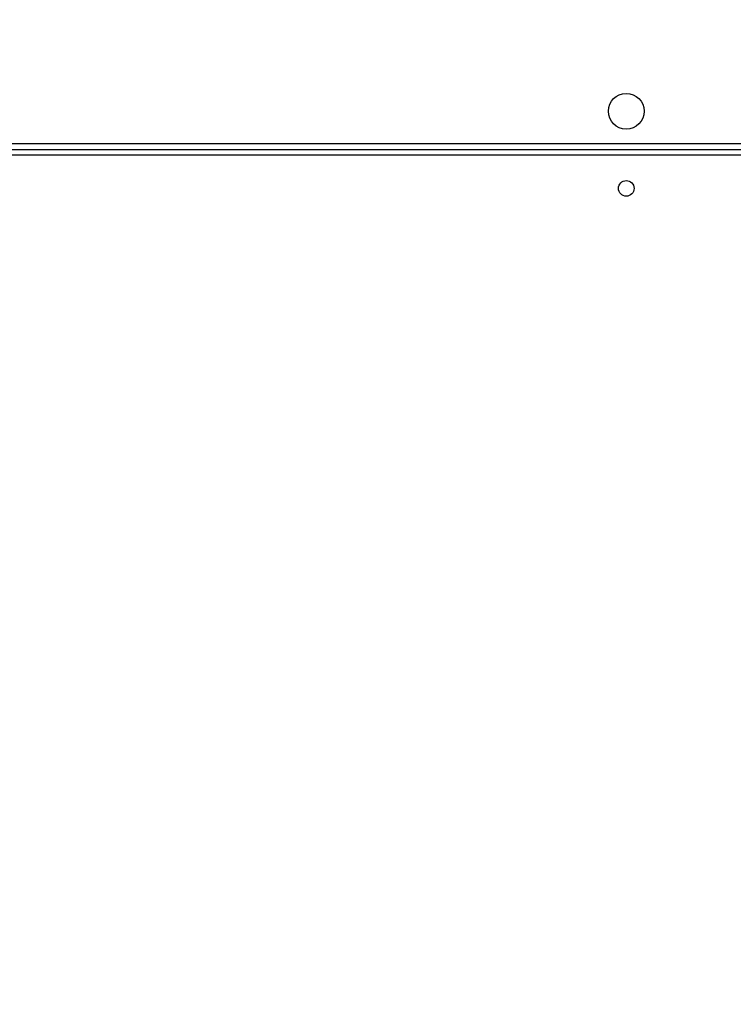
# Model space of a CAD drawing. Units: millimetres. Extents: x -4088 to -1533, y -1429 to -23.
# Drawn here: x -3228 to -3189, y -774 to -720 of the extents above; entities that cross this region are included whole.
import ezdxf

# ---------------------------------------------------------------- set-up
doc = ezdxf.new("R2010")
doc.units = ezdxf.units.MM
doc.header["$LTSCALE"] = 20
doc.header["$PDSIZE"] = -1
doc.layers.add('VP-DIM', color=7, linetype='Continuous')
doc.layers.add('VP-EQ', color=7, linetype='Continuous', true_color=0x8a3492)
doc.dimstyles.get("Standard").update_dxf_attribs({"dimtxt": 14, "dimasz": 20, "dimexe": 20, "dimexo": 50, "dimgap": 20, "dimtad": 0, "dimdec": 0, "dimzin": 0, "dimdsep": 46, "dimtxsty": 'Standard', "dimcen": -0.09, "dimadec": 0, "dimazin": 0, "dimtfac": 1, "dimtdec": 4, "dimtofl": 0, "dimtmove": 0, "dimatfit": 3, "dimfxl": 70, "dimfxlon": 1, "dimtolj": 1, "dimtzin": 0, "dimarcsym": 0})

# ---------------------------------------------------------------- blocks, each defined once
blk = doc.blocks.new('*D21')
at = {"layer": 'Defpoints', "color": 0}
for p in [(-1883.062, -43.19), (-3745.147, -801.421), (-1883.062, -839.171)]:
    blk.add_point(p, dxfattribs=at)
at = {"layer": 'VP-DIM', "color": 0, "lineweight": -2}
for p, q in [((-3745.147, -113.19), (-3745.147, -23.19)), ((-1883.062, -113.19), (-1883.062, -23.19)), ((-3725.147, -43.19), (-2857.438, -43.19)), ((-1903.062, -43.19), (-2770.771, -43.19))]:
    blk.add_line(p, q, dxfattribs=at)
at = {"layer": 'VP-DIM', "color": 0}
for points in [[(-3725.147, -39.856), (-3725.147, -46.523), (-3745.147, -43.19)], [(-1903.062, -46.523), (-1903.062, -39.856), (-1883.062, -43.19)]]:
    blk.add_solid(points, dxfattribs=at)
at = {"layer": 'VP-DIM', "color": 0, "insert": (-2814.105, -43.19), "char_height": 14, "attachment_point": 5}
blk.add_mtext('\\A1;1862', dxfattribs=at)
blk = doc.blocks.new('*D22')
at = {"layer": 'Defpoints', "color": 0}
for p in [(-2033.062, -143.871), (-3545.157, -800.668), (-2033.062, -838.421)]:
    blk.add_point(p, dxfattribs=at)
at = {"layer": 'VP-DIM', "color": 0, "lineweight": -2}
for p, q in [((-3545.157, -213.871), (-3545.157, -123.871)), ((-2033.062, -213.871), (-2033.062, -123.871)), ((-3525.157, -143.871), (-2830.11, -143.871)), ((-2053.062, -143.871), (-2748.11, -143.871))]:
    blk.add_line(p, q, dxfattribs=at)
at = {"layer": 'VP-DIM', "color": 0}
for points in [[(-3525.157, -140.538), (-3525.157, -147.205), (-3545.157, -143.871)], [(-2053.062, -147.205), (-2053.062, -140.538), (-2033.062, -143.871)]]:
    blk.add_solid(points, dxfattribs=at)
at = {"layer": 'VP-DIM', "color": 0, "insert": (-2789.11, -143.871), "char_height": 14, "attachment_point": 5}
blk.add_mtext('\\A1;1512', dxfattribs=at)
blk = doc.blocks.new('1418x2')
at = {"layer": 'VP-EQ', "color": 0, "linetype": 'Continuous', "lineweight": 25}
for p, q in [((-1494.261, -2222.597), (-1430.161, -2222.597)), ((-1430.011, -2222.947), (-1494.411, -2222.947)), ((-1430.111, -2223.247), (-1494.311, -2223.247))]:
    blk.add_line(p, q, dxfattribs=at)
for centre, radius in [((-1442.111, -2220.847), 0.975), ((-1442.111, -2225.047), 0.425)]:
    blk.add_circle(centre, radius, dxfattribs=at)
blk = doc.blocks.new('wd1418x2 2d')
at = {"layer": 'VP-EQ', "color": 0}
blk.add_blockref('1418x2', (-1753.206, 1495.526), dxfattribs=at)

msp = doc.modelspace()

# ---------------------------------------------------------------- block references
at = {"layer": 'VP-EQ', "color": 0}
msp.add_blockref('wd1418x2 2d', (0, 0), dxfattribs=at)

# ---------------------------------------------------------------- dimensions: what is measured, and where the dimension line sits
at = {"layer": 'VP-DIM', "color": 0}
for base, p1, p2, picture, middle in [((-1883.062, -43.19), (-3745.147, -801.421), (-1883.062, -839.171), '*D21', (-2814.105, -43.19)), ((-2033.062, -143.871), (-3545.157, -800.668), (-2033.062, -838.421), '*D22', (-2789.11, -143.871))]:
    dim = msp.add_linear_dim(base=base, p1=p1, p2=p2, dimstyle='Standard', dxfattribs=at)
    dim.commit()
    dim.dimension.update_dxf_attribs({"geometry": picture, "text_midpoint": middle})

doc.saveas('drawing.dxf')
